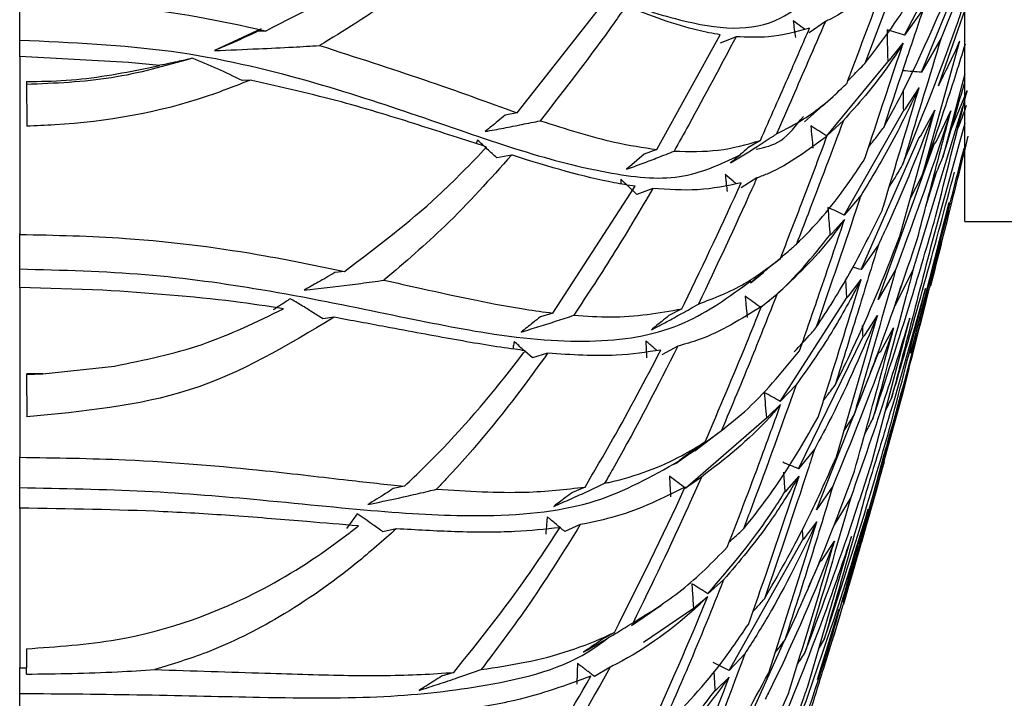
# Model space of a CAD drawing. Units: millimetres. Extents: x 10 to 1452, y 23 to 1042.
# Drawn here: x 1109 to 1122, y 575 to 585 of the extents above; entities that cross this region are included whole.
import ezdxf

# ---------------------------------------------------------------- set-up
doc = ezdxf.new("R2010")
doc.units = ezdxf.units.MM
doc.header["$LTSCALE"] = 5

msp = doc.modelspace()

# ---------------------------------------------------------------- linework, layer by layer
at = {"color": 7, "linetype": 'Continuous', "lineweight": 25}
for p, q in [((1121.537, 581.735), (1121.537, 591.735)), ((1120.709, 584.299), (1121.452, 585.747)), ((1120.725, 585.393), (1120.162, 583.909)), ((1120.939, 583.789), (1121.54, 585.257)), ((1121.537, 585.078), (1121.211, 584.258)), ((1115.38, 583.229), (1116.619, 584.807)), ((1108.537, 584.231), (1108.537, 584.766)), ((1120.965, 584.656), (1120.709, 584.299)), ((1121.173, 583.602), (1121.54, 584.654)), ((1111.857, 584.387), (1111.218, 584.087)), ((1119.619, 584.486), (1119.395, 584.332)), ((1111.919, 584.356), (1111.811, 584.352)), ((1117.3, 582.725), (1118.172, 584.304)), ((1118.39, 584.278), (1118.174, 584.187)), ((1121.211, 584.258), (1120.939, 583.789)), ((1108.537, 584), (1108.537, 584.231)), ((1120.506, 583.959), (1120.688, 584.187)), ((1121.466, 584.215), (1120.949, 582.37)), ((1110.035, 583.924), (1108.537, 584.004)), ((1108.537, 584), (1108.537, 581.565)), ((1110.46, 583.88), (1110.035, 583.924)), ((1110.287, 583.843), (1110.46, 583.88)), ((1119.639, 582.912), (1120.478, 583.932)), ((1120.478, 583.932), (1120.506, 583.959)), ((1121.537, 583.767), (1121.235, 582.622)), ((1108.629, 583.661), (1108.634, 583.046)), ((1111.71, 583.681), (1111.596, 583.674)), ((1120.72, 583.285), (1120.907, 583.575)), ((1121.357, 583.023), (1121.571, 583.538)), ((1121.503, 583.313), (1120.824, 581.065)), ((1115.38, 583.229), (1115.217, 583.2)), ((1119.878, 581.823), (1120.692, 583.257)), ((1120.643, 581.533), (1121.125, 583.267)), ((1120.692, 583.257), (1120.72, 583.285)), ((1120.932, 582.912), (1121.125, 583.267)), ((1121.144, 582.83), (1121.345, 583.259)), ((1119.867, 583.125), (1119.639, 582.912)), ((1121.537, 583.089), (1121.066, 581.379)), ((1120.904, 582.883), (1120.932, 582.912)), ((1118.725, 582.851), (1118.554, 582.747)), ((1120.113, 581.073), (1120.904, 582.883)), ((1120.345, 580.66), (1121.115, 582.8)), ((1121.115, 582.8), (1121.144, 582.83)), ((1115.302, 582.649), (1115.101, 582.609)), ((1117.3, 582.725), (1117.128, 582.663)), ((1121.451, 582.386), (1121.502, 582.592)), ((1121.459, 582.412), (1121.504, 582.592)), ((1120.786, 582.048), (1120.949, 582.37)), ((1121.001, 581.942), (1121.148, 582.415)), ((1115.869, 580.475), (1117.001, 582.219)), ((1118.677, 582.334), (1118.459, 582.2)), ((1117.244, 582.188), (1117.028, 582.107)), ((1120.11, 582.099), (1119.878, 581.823)), ((1121.316, 581.997), (1120.792, 579.922)), ((1119.711, 581.573), (1119.882, 581.761)), ((1121.537, 581.735), (1123.24, 581.735)), ((1108.537, 581.082), (1108.537, 581.564)), ((1119.682, 581.548), (1119.711, 581.573)), ((1120.348, 581.415), (1120.113, 581.073)), ((1119.001, 581.228), (1118.829, 581.088)), ((1121.066, 580.848), (1121.159, 581.222)), ((1108.537, 580.824), (1108.537, 581.082)), ((1113.005, 581.048), (1112.872, 581.034)), ((1118.588, 580.89), (1118.77, 581.04)), ((1118.599, 580.897), (1118.771, 581.038)), ((1120.585, 581.072), (1120.345, 580.66)), ((1120.824, 581.065), (1120.575, 580.573)), ((1119.939, 580.706), (1120.111, 580.937)), ((1109.68, 580.791), (1108.537, 580.825)), ((1108.537, 580.821), (1108.537, 578.496)), ((1118.953, 580.732), (1118.732, 580.552)), ((1120.575, 580.573), (1120.661, 580.851)), ((1118.995, 579.26), (1119.911, 580.682)), ((1119.911, 580.682), (1119.939, 580.706)), ((1115.869, 580.475), (1115.7, 580.424)), ((1117.643, 580.533), (1117.468, 580.441)), ((1112.862, 580.417), (1112.706, 580.396)), ((1119.771, 578.495), (1120.336, 580.442)), ((1120.162, 580.169), (1120.336, 580.442)), ((1120.262, 578.437), (1120.779, 580.403)), ((1120.38, 579.95), (1120.558, 580.271)), ((1119.249, 578.333), (1120.134, 580.145)), ((1120.134, 580.145), (1120.162, 580.169)), ((1115.591, 579.857), (1115.486, 579.951)), ((1115.799, 579.923), (1115.591, 579.857)), ((1117.59, 580.02), (1117.37, 579.902)), ((1119.497, 577.77), (1120.352, 579.928)), ((1120.352, 579.928), (1120.38, 579.95)), ((1108.856, 579.641), (1108.629, 579.639)), ((1108.63, 579.632), (1108.856, 579.641)), ((1108.856, 579.641), (1109.843, 579.745)), ((1120.769, 579.711), (1120.684, 579.378)), ((1108.63, 579.632), (1108.634, 579.047)), ((1120.118, 577.405), (1120.744, 579.612)), ((1119.217, 579.488), (1118.995, 579.26)), ((1120.684, 579.378), (1120.416, 578.405)), ((1120.444, 579.129), (1120.528, 579.304)), ((1118.835, 579.055), (1119.004, 579.218)), ((1117.694, 578.064), (1118.808, 579.035)), ((1118.808, 579.035), (1118.835, 579.055)), ((1117.966, 578.703), (1117.79, 578.581)), ((1119.472, 578.608), (1119.249, 578.333)), ((1108.537, 578.073), (1108.537, 578.495)), ((1119.874, 576.475), (1120.429, 578.43)), ((1117.914, 578.219), (1117.694, 578.064)), ((1119.09, 578.037), (1119.257, 578.231)), ((1108.537, 577.788), (1108.537, 578.073)), ((1113.83, 578.092), (1113.676, 578.06)), ((1116.313, 578.082), (1116.14, 578.007)), ((1119.062, 578.017), (1119.09, 578.037)), ((1119.722, 578.094), (1119.497, 577.77)), ((1120.315, 578.037), (1120.117, 577.319)), ((1119.968, 577.937), (1119.739, 577.563)), ((1108.537, 577.788), (1108.537, 575.598)), ((1113.717, 577.507), (1113.533, 577.465)), ((1116.248, 577.564), (1116.035, 577.469)), ((1118.84, 575.525), (1119.503, 577.605)), ((1119.299, 577.491), (1119.308, 577.362)), ((1119.337, 577.381), (1119.503, 577.605)), ((1118.294, 575.559), (1119.308, 577.362)), ((1119.308, 577.362), (1119.337, 577.381)), ((1119.373, 575.325), (1119.978, 577.402)), ((1119.575, 577.078), (1119.744, 577.336)), ((1119.546, 577.06), (1119.575, 577.078)), ((1119.385, 576.702), (1119.546, 577.06)), ((1118.22, 576.804), (1118.001, 576.614)), ((1117.827, 576.433), (1118.001, 576.576)), ((1117.119, 575.945), (1117.804, 576.417)), ((1117.804, 576.417), (1117.827, 576.433)), ((1119.512, 575.434), (1119.809, 576.407)), ((1119.824, 576.326), (1119.707, 575.955)), ((1116.719, 576.082), (1116.545, 575.982)), ((1108.63, 575.857), (1108.632, 575.595)), ((1118.574, 574.901), (1119.052, 575.963)), ((1119.526, 575.852), (1119.6, 575.973)), ((1118.511, 575.785), (1118.294, 575.559)), ((1108.537, 575.596), (1108.632, 575.595)), ((1108.537, 575.242), (1108.537, 575.596)), ((1108.632, 575.507), (1108.632, 575.595)), ((1116.657, 575.603), (1116.442, 575.477)), ((1114.508, 575.531), (1114.341, 575.479)), ((1118.125, 575.299), (1118.295, 575.467)), ((1108.537, 574.936), (1108.537, 575.242)), ((1118.101, 575.284), (1118.125, 575.299))]:
    msp.add_line(p, q, dxfattribs=at)
at = {"color": 7, "linetype": 'Continuous', "lineweight": 25, "flags": 128}
for points in [[(1119.332, 583.108), (1119.579, 583.328), (1119.725, 583.457)], [(1117.128, 582.663), (1117.027, 582.576), (1116.955, 582.515), (1116.883, 582.453)], [(1117.028, 582.107), (1116.916, 582.212), (1116.804, 582.318)], [(1116.804, 582.318), (1116.805, 582.26), (1116.806, 582.252)], [(1117.823, 578.581), (1118.082, 578.778), (1118.226, 578.887)], [(1116.953, 576.175), (1117.214, 576.355), (1117.362, 576.457)]]:
    msp.add_lwpolyline(points, dxfattribs=at)
at = {"color": 7, "linetype": 'Continuous', "lineweight": 25}
for points, knots in [([(1108.537, 587.477), (1109.248, 587.437), (1110.681, 587.357), (1112.55, 586.781), (1114.137, 586.074), (1115.486, 585.374), (1116.647, 584.802), (1117.851, 584.412), (1118.749, 584.311), (1119.259, 584.697), (1119.382, 584.791)], [0, 0, 0, 0, 0.105963, 0.213651, 0.323393, 0.451709, 0.581422, 0.712018, 0.930432, 1, 1, 1, 1]), ([(1111.919, 584.356), (1112.451, 584.627), (1113.35, 585.085), (1114.064, 585.655), (1114.355, 585.888)], [0, 0, 0, 0, 0.5915238, 1, 1, 1, 1]), ([(1114.747, 585.704), (1114.631, 585.6), (1114.15, 585.171), (1113.463, 584.638), (1112.83, 584.258), (1112.662, 584.157)], [0, 0, 0, 0, 0.190319, 0.784421, 1, 1, 1, 1]), ([(1120.162, 583.909), (1120.379, 584.192), (1120.675, 584.578), (1120.956, 585.077), (1121.031, 585.21)], [0, 0, 0, 0, 0.732884, 1, 1, 1, 1]), ([(1120.467, 585.107), (1120.466, 585.107), (1120.218, 584.855), (1119.938, 584.64), (1119.643, 584.497), (1119.619, 584.486)], [0, 0, 0, 0, 0.002908, 0.919114, 1, 1, 1, 1]), ([(1119.917, 583.64), (1119.934, 583.687), (1120.123, 584.192), (1120.303, 584.672), (1120.467, 585.107)], [0, 0, 0, 0, 0.092509, 1, 1, 1, 1]), ([(1120.421, 583.03), (1120.481, 583.139), (1120.778, 583.671), (1121.06, 584.312), (1121.285, 584.823)], [0, 0, 0, 0, 0.2045085, 1, 1, 1, 1]), ([(1120.681, 582.513), (1120.931, 583.127), (1121.226, 583.853), (1121.511, 584.679), (1121.555, 584.807)], [0, 0, 0, 0, 0.845702, 1, 1, 1, 1]), ([(1108.537, 584.757), (1109.027, 584.743), (1110.213, 584.708), (1111.326, 584.5), (1111.917, 584.356), (1111.919, 584.356)], [0, 0, 0, 0, 0.411489, 0.997592, 1, 1, 1, 1]), ([(1116.875, 584.698), (1116.821, 584.621), (1116.461, 584.105), (1116.048, 583.573), (1115.697, 583.121)], [0, 0, 0, 0, 0.149422, 1, 1, 1, 1]), ([(1118.172, 584.304), (1118.07, 584.322), (1117.674, 584.392), (1117.215, 584.568), (1116.875, 584.698)], [0, 0, 0, 0, 0.258729, 1, 1, 1, 1]), ([(1120.965, 584.656), (1120.886, 584.421), (1120.708, 583.893), (1120.523, 583.338), (1120.421, 583.03)], [0, 0, 0, 0, 0.443811, 1, 1, 1, 1]), ([(1119.402, 584.397), (1119.217, 584.345), (1118.897, 584.255), (1118.54, 584.271), (1118.39, 584.278)], [0, 0, 0, 0, 0.577273, 1, 1, 1, 1]), ([(1118.725, 582.851), (1118.861, 583.157), (1119.094, 583.684), (1119.311, 584.186), (1119.402, 584.397)], [0, 0, 0, 0, 0.579586, 1, 1, 1, 1]), ([(1119.619, 584.486), (1119.54, 584.303), (1119.324, 583.804), (1119.093, 583.275), (1118.946, 582.939)], [0, 0, 0, 0, 0.36572, 1, 1, 1, 1]), ([(1119.33, 584.381), (1119.315, 584.393), (1119.264, 584.431), (1119.213, 584.471), (1119.177, 584.498)], [0, 0, 0, 0, 0.288406, 1, 1, 1, 1]), ([(1119.177, 584.498), (1119.181, 584.459), (1119.191, 584.382), (1119.201, 584.304), (1119.207, 584.265)], [0, 0, 0, 0, 0.499992, 1, 1, 1, 1]), ([(1111.811, 584.352), (1111.729, 584.313), (1111.591, 584.247), (1111.393, 584.16), (1111.276, 584.111), (1111.218, 584.087)], [0, 0, 0, 0, 0.419886, 0.709877, 1, 1, 1, 1]), ([(1118.39, 584.278), (1118.179, 583.878), (1117.907, 583.363), (1117.606, 582.824), (1117.538, 582.703)], [0, 0, 0, 0, 0.775734, 1, 1, 1, 1]), ([(1120.709, 584.299), (1120.669, 584.311), (1120.589, 584.335), (1120.509, 584.361), (1120.469, 584.374)], [0, 0, 0, 0, 0.499978, 1, 1, 1, 1]), ([(1120.469, 584.374), (1120.469, 584.317), (1120.47, 584.215), (1120.473, 584.068), (1120.476, 583.977), (1120.478, 583.932)], [0, 0, 0, 0, 0.384093, 0.692038, 1, 1, 1, 1]), ([(1121.211, 584.258), (1121.051, 583.732), (1120.876, 583.158), (1120.696, 582.563), (1120.681, 582.513)], [0, 0, 0, 0, 0.916209, 1, 1, 1, 1]), ([(1108.537, 584.231), (1109.248, 584.199), (1110.681, 584.134), (1112.55, 583.681), (1114.136, 583.154), (1115.487, 582.675), (1116.643, 582.381), (1117.644, 582.272), (1118.176, 582.523), (1118.44, 582.649)], [0, 0, 0, 0, 0.125883, 0.253817, 0.384189, 0.536629, 0.690728, 0.845875, 1, 1, 1, 1]), ([(1111.218, 584.087), (1111.42, 584.095), (1111.783, 584.109), (1112.263, 584.133), (1112.541, 584.149), (1112.662, 584.157)], [0, 0, 0, 0, 0.412433, 0.744613, 1, 1, 1, 1]), ([(1112.662, 584.157), (1113.158, 583.997), (1114.197, 583.662), (1114.974, 583.377), (1115.38, 583.229)], [0, 0, 0, 0, 0.477252, 1, 1, 1, 1]), ([(1120.688, 584.187), (1120.614, 584.072), (1120.35, 583.663), (1120.069, 583.35), (1119.867, 583.125)], [0, 0, 0, 0, 0.280582, 1, 1, 1, 1]), ([(1120.162, 582.6), (1120.186, 582.674), (1120.366, 583.216), (1120.539, 583.737), (1120.688, 584.187)], [0, 0, 0, 0, 0.136921, 1, 1, 1, 1]), ([(1120.949, 582.37), (1121.108, 582.831), (1121.308, 583.415), (1121.504, 584.046), (1121.545, 584.178)], [0, 0, 0, 0, 0.791453, 1, 1, 1, 1]), ([(1121.466, 584.215), (1121.415, 584.103), (1121.319, 583.898), (1121.219, 583.695), (1121.173, 583.602)], [0, 0, 0, 0, 0.546311, 1, 1, 1, 1]), ([(1110.91, 583.981), (1110.543, 583.877), (1109.807, 583.667), (1109.022, 583.636), (1108.628, 583.621)], [0, 0, 0, 0, 0.497341, 1, 1, 1, 1]), ([(1110.91, 583.981), (1110.843, 583.965), (1110.733, 583.938), (1110.571, 583.904), (1110.477, 583.886), (1110.43, 583.877)], [0, 0, 0, 0, 0.438314, 0.718914, 1, 1, 1, 1]), ([(1111.596, 583.674), (1111.484, 583.73), (1111.259, 583.841), (1111.026, 583.934), (1110.91, 583.981)], [0, 0, 0, 0, 0.499374, 1, 1, 1, 1]), ([(1108.629, 583.661), (1108.813, 583.663), (1109.373, 583.669), (1109.919, 583.773), (1110.287, 583.843)], [0, 0, 0, 0, 0.327325, 1, 1, 1, 1]), ([(1119.929, 583.672), (1119.978, 583.721), (1120.058, 583.8), (1120.133, 583.88), (1120.162, 583.909)], [0, 0, 0, 0, 0.624761, 1, 1, 1, 1]), ([(1120.939, 583.789), (1120.898, 583.792), (1120.816, 583.797), (1120.733, 583.805), (1120.692, 583.809)], [0, 0, 0, 0, 0.499962, 1, 1, 1, 1]), ([(1111.71, 583.681), (1111.51, 583.602), (1110.674, 583.273), (1109.605, 583.084), (1108.763, 583.051), (1108.634, 583.046)], [0, 0, 0, 0, 0.2111295, 0.879414, 1, 1, 1, 1]), ([(1114.96, 582.76), (1114.655, 582.859), (1114.054, 583.054), (1112.986, 583.389), (1112.139, 583.583), (1111.71, 583.681)], [0, 0, 0, 0, 0.336936, 0.664112, 1, 1, 1, 1]), ([(1118.946, 582.939), (1119.072, 583.004), (1119.384, 583.164), (1119.7, 583.423), (1119.892, 583.615), (1119.917, 583.64)], [0, 0, 0, 0, 0.370552, 0.918652, 1, 1, 1, 1]), ([(1120.907, 583.575), (1120.766, 583.282), (1120.507, 582.747), (1120.234, 582.301), (1120.11, 582.099)], [0, 0, 0, 0, 0.546474, 1, 1, 1, 1]), ([(1120.403, 581.897), (1120.408, 581.913), (1120.58, 582.484), (1120.746, 583.037), (1120.907, 583.575)], [0, 0, 0, 0, 0.028925, 1, 1, 1, 1]), ([(1121.235, 582.622), (1121.259, 582.7), (1121.358, 583.03), (1121.457, 583.372), (1121.531, 583.633)], [0, 0, 0, 0, 0.237325, 1, 1, 1, 1]), ([(1120.689, 583.548), (1120.689, 583.51), (1120.689, 583.413), (1120.691, 583.316), (1120.692, 583.257)], [0, 0, 0, 0, 0.389536, 1, 1, 1, 1]), ([(1121.135, 581.799), (1121.276, 582.362), (1121.422, 582.943), (1121.566, 583.519), (1121.571, 583.538)], [0, 0, 0, 0, 0.9668606, 1, 1, 1, 1]), ([(1121.432, 582.985), (1121.462, 583.062), (1121.507, 583.178), (1121.548, 583.296), (1121.562, 583.336)], [0, 0, 0, 0, 0.661959, 1, 1, 1, 1]), ([(1115.217, 583.2), (1115.183, 583.172), (1115.12, 583.12), (1115.027, 583.044), (1114.969, 582.997), (1114.94, 582.973)], [0, 0, 0, 0, 0.372337, 0.686168, 1, 1, 1, 1]), ([(1118.668, 582.73), (1118.785, 582.755), (1119.028, 582.808), (1119.217, 583.054), (1119.316, 583.181)], [0, 0, 0, 0, 0.48045, 1, 1, 1, 1]), ([(1121.125, 583.267), (1120.913, 582.724), (1120.659, 582.075), (1120.392, 581.508), (1120.348, 581.415)], [0, 0, 0, 0, 0.836938, 1, 1, 1, 1]), ([(1121.345, 583.259), (1121.297, 583.107), (1121.049, 582.337), (1120.792, 581.635), (1120.585, 581.072)], [0, 0, 0, 0, 0.196813, 1, 1, 1, 1]), ([(1120.886, 581.503), (1120.974, 581.839), (1121.129, 582.429), (1121.28, 583.009), (1121.345, 583.259)], [0, 0, 0, 0, 0.57044, 1, 1, 1, 1]), ([(1114.94, 582.973), (1115.025, 582.989), (1115.195, 583.021), (1115.448, 583.07), (1115.614, 583.104), (1115.697, 583.121)], [0, 0, 0, 0, 0.332821, 0.665641, 1, 1, 1, 1]), ([(1115.697, 583.121), (1116.049, 583.01), (1116.629, 582.826), (1117.111, 582.754), (1117.3, 582.725)], [0, 0, 0, 0, 0.607998, 1, 1, 1, 1]), ([(1119.867, 583.125), (1119.708, 582.701), (1119.498, 582.144), (1119.275, 581.563), (1119.222, 581.425)], [0, 0, 0, 0, 0.762581, 1, 1, 1, 1]), ([(1119.639, 582.912), (1119.602, 582.935), (1119.529, 582.981), (1119.456, 583.027), (1119.419, 583.05)], [0, 0, 0, 0, 0.4999972, 1, 1, 1, 1]), ([(1119.419, 583.05), (1119.423, 582.999), (1119.432, 582.897), (1119.443, 582.795), (1119.448, 582.744)], [0, 0, 0, 0, 0.4999895, 1, 1, 1, 1]), ([(1120.215, 582.76), (1120.25, 582.805), (1120.321, 582.894), (1120.388, 582.985), (1120.421, 583.03)], [0, 0, 0, 0, 0.508212, 1, 1, 1, 1]), ([(1118.314, 582.54), (1118.437, 582.615), (1118.637, 582.737), (1118.844, 582.872), (1118.932, 582.93), (1118.946, 582.939)], [0, 0, 0, 0, 0.572058, 0.93118, 1, 1, 1, 1]), ([(1119.645, 582.916), (1119.384, 582.718), (1119.074, 582.484), (1118.731, 582.354), (1118.677, 582.334)], [0, 0, 0, 0, 0.844988, 1, 1, 1, 1]), ([(1119.001, 581.228), (1119.097, 581.477), (1119.32, 582.051), (1119.528, 582.603), (1119.645, 582.916)], [0, 0, 0, 0, 0.433689, 1, 1, 1, 1]), ([(1121.58, 582.91), (1121.502, 582.593), (1121.332, 581.903), (1121.159, 581.217), (1121.066, 580.848)], [0, 0, 0, 0, 0.460622, 1, 1, 1, 1]), ([(1113.005, 581.048), (1113.449, 581.384), (1114.162, 581.925), (1114.741, 582.531), (1114.96, 582.76)], [0, 0, 0, 0, 0.622535, 1, 1, 1, 1]), ([(1114.835, 582.855), (1114.829, 582.84), (1114.823, 582.823), (1114.817, 582.807), (1114.816, 582.806)], [0, 0, 0, 0, 0.94773, 1, 1, 1, 1]), ([(1115.101, 582.609), (1115.057, 582.65), (1114.968, 582.733), (1114.88, 582.814), (1114.835, 582.855)], [0, 0, 0, 0, 0.499996, 1, 1, 1, 1]), ([(1117.538, 582.703), (1117.745, 582.699), (1118.167, 582.689), (1118.537, 582.796), (1118.725, 582.851)], [0, 0, 0, 0, 0.489252, 1, 1, 1, 1]), ([(1115.302, 582.649), (1115.008, 582.319), (1114.478, 581.725), (1113.835, 581.173), (1113.548, 580.928)], [0, 0, 0, 0, 0.55474, 1, 1, 1, 1]), ([(1117.001, 582.219), (1116.907, 582.234), (1116.407, 582.316), (1115.833, 582.481), (1115.306, 582.648), (1115.302, 582.649)], [0, 0, 0, 0, 0.187496, 0.994145, 1, 1, 1, 1]), ([(1116.883, 582.453), (1116.956, 582.48), (1117.101, 582.533), (1117.32, 582.616), (1117.464, 582.674), (1117.538, 582.703)], [0, 0, 0, 0, 0.327475, 0.65495, 1, 1, 1, 1]), ([(1118.554, 582.747), (1118.521, 582.718), (1118.464, 582.669), (1118.384, 582.6), (1118.337, 582.56), (1118.314, 582.54)], [0, 0, 0, 0, 0.420458, 0.710229, 1, 1, 1, 1]), ([(1120.792, 579.922), (1120.96, 580.549), (1121.209, 581.477), (1121.449, 582.436), (1121.527, 582.746)], [0, 0, 0, 0, 0.675813, 1, 1, 1, 1]), ([(1121.088, 582.276), (1121.093, 582.285), (1121.145, 582.399), (1121.192, 582.515), (1121.235, 582.622)], [0, 0, 0, 0, 0.078481, 1, 1, 1, 1]), ([(1119.222, 581.425), (1119.238, 581.441), (1119.496, 581.689), (1119.811, 582.066), (1120.095, 582.498), (1120.162, 582.6)], [0, 0, 0, 0, 0.047794, 0.777235, 1, 1, 1, 1]), ([(1120.497, 582.21), (1120.502, 582.218), (1120.566, 582.318), (1120.626, 582.419), (1120.681, 582.513)], [0, 0, 0, 0, 0.0786793, 1, 1, 1, 1]), ([(1118.391, 582.256), (1118.377, 582.267), (1118.328, 582.308), (1118.278, 582.35), (1118.241, 582.38)], [0, 0, 0, 0, 0.274195, 1, 1, 1, 1]), ([(1118.241, 582.38), (1118.244, 582.357), (1118.249, 582.313), (1118.257, 582.235), (1118.264, 582.181), (1118.268, 582.148)], [0, 0, 0, 0, 0.289199, 0.578399, 1, 1, 1, 1]), ([(1120.528, 579.304), (1120.554, 579.389), (1120.852, 580.388), (1121.136, 581.445), (1121.395, 582.412)], [0, 0, 0, 0, 0.085853, 1, 1, 1, 1]), ([(1118.463, 582.267), (1118.268, 582.226), (1117.89, 582.146), (1117.455, 582.175), (1117.244, 582.188)], [0, 0, 0, 0, 0.516458, 1, 1, 1, 1]), ([(1117.643, 580.533), (1117.655, 580.558), (1117.947, 581.147), (1118.21, 581.719), (1118.463, 582.267)], [0, 0, 0, 0, 0.04186, 1, 1, 1, 1]), ([(1118.677, 582.334), (1118.654, 582.282), (1118.402, 581.719), (1118.125, 581.132), (1117.874, 580.599)], [0, 0, 0, 0, 0.092166, 1, 1, 1, 1]), ([(1117.244, 582.188), (1117.075, 581.9), (1116.737, 581.325), (1116.352, 580.738), (1116.159, 580.445)], [0, 0, 0, 0, 0.5007676, 1, 1, 1, 1]), ([(1120.11, 582.099), (1120.1, 582.069), (1119.901, 581.474), (1119.69, 580.857), (1119.49, 580.271)], [0, 0, 0, 0, 0.050846, 1, 1, 1, 1]), ([(1119.49, 580.271), (1119.648, 580.515), (1119.964, 581.005), (1120.256, 581.6), (1120.403, 581.897)], [0, 0, 0, 0, 0.499562, 1, 1, 1, 1]), ([(1119.878, 581.823), (1119.841, 581.841), (1119.767, 581.875), (1119.692, 581.911), (1119.655, 581.928)], [0, 0, 0, 0, 0.499996, 1, 1, 1, 1]), ([(1119.655, 581.928), (1119.659, 581.865), (1119.667, 581.738), (1119.677, 581.611), (1119.682, 581.548)], [0, 0, 0, 0, 0.499986, 1, 1, 1, 1]), ([(1119.882, 581.761), (1119.824, 581.681), (1119.53, 581.278), (1119.21, 580.975), (1118.953, 580.732)], [0, 0, 0, 0, 0.1974077, 1, 1, 1, 1]), ([(1119.265, 579.957), (1119.356, 580.219), (1119.568, 580.83), (1119.768, 581.423), (1119.882, 581.761)], [0, 0, 0, 0, 0.429259, 1, 1, 1, 1]), ([(1120.269, 579.011), (1120.447, 579.553), (1120.743, 580.449), (1121.024, 581.416), (1121.135, 581.799)], [0, 0, 0, 0, 0.6038159, 1, 1, 1, 1]), ([(1108.537, 581.558), (1109.026, 581.547), (1110.212, 581.52), (1111.758, 581.308), (1112.651, 581.122), (1113.005, 581.048)], [0, 0, 0, 0, 0.2976, 0.721514, 1, 1, 1, 1]), ([(1118.822, 580.627), (1118.86, 580.658), (1119.164, 580.906), (1119.441, 581.248), (1119.682, 581.548)], [0, 0, 0, 0, 0.125358, 1, 1, 1, 1]), ([(1119.003, 581.235), (1119.058, 581.282), (1119.132, 581.345), (1119.204, 581.409), (1119.222, 581.425)], [0, 0, 0, 0, 0.7445316, 1, 1, 1, 1]), ([(1119.752, 579.483), (1119.82, 579.622), (1120.113, 580.215), (1120.406, 580.913), (1120.627, 581.492), (1120.643, 581.533)], [0, 0, 0, 0, 0.220476, 0.945817, 1, 1, 1, 1]), ([(1120.348, 581.415), (1120.259, 581.123), (1120.066, 580.487), (1119.862, 579.835), (1119.752, 579.483)], [0, 0, 0, 0, 0.460321, 1, 1, 1, 1]), ([(1120.01, 579.065), (1120.127, 579.362), (1120.429, 580.129), (1120.712, 580.981), (1120.886, 581.503)], [0, 0, 0, 0, 0.387075, 1, 1, 1, 1]), ([(1121.217, 581.47), (1120.971, 580.529), (1120.719, 579.562), (1120.454, 578.633), (1120.448, 578.608)], [0, 0, 0, 0, 0.973735, 1, 1, 1, 1]), ([(1120.744, 579.612), (1120.871, 580.106), (1121.03, 580.723), (1121.186, 581.346), (1121.217, 581.47)], [0, 0, 0, 0, 0.800662, 1, 1, 1, 1]), ([(1121.066, 581.379), (1120.954, 580.939), (1120.777, 580.249), (1120.595, 579.556), (1120.528, 579.304)], [0, 0, 0, 0, 0.636718, 1, 1, 1, 1]), ([(1117.874, 580.599), (1118.09, 580.682), (1118.488, 580.835), (1118.84, 581.105), (1119.001, 581.228)], [0, 0, 0, 0, 0.542271, 1, 1, 1, 1]), ([(1108.537, 581.082), (1109.122, 581.067), (1110.297, 581.035), (1112.052, 580.783), (1113.637, 580.455), (1115.159, 580.141), (1116.509, 580.037), (1117.672, 580.245), (1118.298, 580.702), (1118.592, 580.917)], [0, 0, 0, 0, 0.101178, 0.203499, 0.335956, 0.470891, 0.65302, 0.836853, 1, 1, 1, 1]), ([(1112.872, 581.034), (1112.834, 581.011), (1112.757, 580.965), (1112.617, 580.884), (1112.514, 580.826), (1112.45, 580.79)], [0, 0, 0, 0, 0.275145, 0.550291, 1, 1, 1, 1]), ([(1118.829, 581.088), (1118.795, 581.06), (1118.738, 581.014), (1118.658, 580.947), (1118.612, 580.909), (1118.588, 580.89)], [0, 0, 0, 0, 0.419949, 0.709975, 1, 1, 1, 1]), ([(1120.113, 581.073), (1120.075, 581.084), (1120.036, 581.095), (1119.998, 581.106), (1119.997, 581.107)], [0, 0, 0, 0, 0.976543, 1, 1, 1, 1]), ([(1120.585, 581.072), (1120.419, 580.484), (1120.23, 579.82), (1120.033, 579.143), (1120.01, 579.065)], [0, 0, 0, 0, 0.8844348, 1, 1, 1, 1]), ([(1120.824, 581.065), (1120.792, 580.943), (1120.611, 580.263), (1120.423, 579.576), (1120.269, 579.011)], [0, 0, 0, 0, 0.179683, 1, 1, 1, 1]), ([(1112.45, 580.79), (1112.66, 580.814), (1112.975, 580.85), (1113.338, 580.898), (1113.494, 580.92), (1113.548, 580.928)], [0, 0, 0, 0, 0.565945, 0.849505, 1, 1, 1, 1]), ([(1113.548, 580.928), (1113.722, 580.889), (1114.451, 580.726), (1115.209, 580.564), (1115.745, 580.491), (1115.869, 580.475)], [0, 0, 0, 0, 0.193145, 0.812632, 1, 1, 1, 1]), ([(1120.111, 580.937), (1119.978, 580.689), (1119.693, 580.158), (1119.383, 579.721), (1119.217, 579.488)], [0, 0, 0, 0, 0.466051, 1, 1, 1, 1]), ([(1119.521, 579.045), (1119.556, 579.155), (1119.76, 579.793), (1119.952, 580.419), (1120.111, 580.937)], [0, 0, 0, 0, 0.171615, 1, 1, 1, 1]), ([(1119.896, 580.931), (1119.897, 580.924), (1119.9, 580.841), (1119.906, 580.758), (1119.911, 580.682)], [0, 0, 0, 0, 0.079723, 1, 1, 1, 1]), ([(1112.166, 580.535), (1111.941, 580.569), (1111.18, 580.685), (1110.3, 580.747), (1109.68, 580.791)], [0, 0, 0, 0, 0.295809, 1, 1, 1, 1]), ([(1118.953, 580.732), (1118.839, 580.445), (1118.597, 579.83), (1118.332, 579.198), (1118.191, 578.86)], [0, 0, 0, 0, 0.4672, 1, 1, 1, 1]), ([(1120.998, 580.813), (1120.827, 580.2), (1120.57, 579.279), (1120.3, 578.408), (1120.21, 578.118)], [0, 0, 0, 0, 0.666688, 1, 1, 1, 1]), ([(1120.503, 578.885), (1120.633, 579.384), (1120.8, 580.026), (1120.962, 580.67), (1120.998, 580.813)], [0, 0, 0, 0, 0.777546, 1, 1, 1, 1]), ([(1112.257, 580.673), (1112.235, 580.658), (1112.191, 580.627), (1112.115, 580.576), (1112.058, 580.54), (1112.025, 580.519)], [0, 0, 0, 0, 0.294642, 0.589284, 1, 1, 1, 1]), ([(1112.706, 580.396), (1112.658, 580.427), (1112.56, 580.49), (1112.41, 580.583), (1112.308, 580.643), (1112.257, 580.673)], [0, 0, 0, 0, 0.32552, 0.662711, 1, 1, 1, 1]), ([(1117.226, 580.245), (1117.296, 580.282), (1117.436, 580.355), (1117.653, 580.473), (1117.797, 580.555), (1117.874, 580.599)], [0, 0, 0, 0, 0.319267, 0.638535, 1, 1, 1, 1]), ([(1118.732, 580.552), (1118.696, 580.578), (1118.623, 580.629), (1118.551, 580.68), (1118.515, 580.706)], [0, 0, 0, 0, 0.499999, 1, 1, 1, 1]), ([(1118.515, 580.706), (1118.518, 580.678), (1118.523, 580.624), (1118.532, 580.527), (1118.539, 580.457), (1118.544, 580.415)], [0, 0, 0, 0, 0.281684, 0.563367, 1, 1, 1, 1]), ([(1109.843, 579.745), (1110.251, 579.83), (1111.072, 579.999), (1111.8, 580.356), (1112.166, 580.535)], [0, 0, 0, 0, 0.497757, 1, 1, 1, 1]), ([(1116.159, 580.445), (1116.33, 580.433), (1116.874, 580.398), (1117.33, 580.478), (1117.643, 580.533)], [0, 0, 0, 0, 0.3132188, 1, 1, 1, 1]), ([(1118.74, 580.567), (1118.464, 580.394), (1118.102, 580.166), (1117.689, 580.048), (1117.59, 580.02)], [0, 0, 0, 0, 0.761372, 1, 1, 1, 1]), ([(1117.966, 578.703), (1118.159, 579.157), (1118.427, 579.785), (1118.672, 580.397), (1118.74, 580.567)], [0, 0, 0, 0, 0.722489, 1, 1, 1, 1]), ([(1112.862, 580.417), (1112.222, 580.031), (1110.952, 579.268), (1109.402, 579.12), (1108.634, 579.047)], [0, 0, 0, 0, 0.504668, 1, 1, 1, 1]), ([(1115.491, 579.957), (1115.443, 579.964), (1115.14, 580.003), (1114.535, 580.104), (1113.703, 580.262), (1113.102, 580.372), (1112.862, 580.417)], [0, 0, 0, 0, 0.065895, 0.416196, 0.766713, 1, 1, 1, 1]), ([(1115.434, 580.214), (1115.516, 580.239), (1115.68, 580.289), (1115.922, 580.366), (1116.081, 580.419), (1116.159, 580.445)], [0, 0, 0, 0, 0.335151, 0.670302, 1, 1, 1, 1]), ([(1115.7, 580.424), (1115.666, 580.397), (1115.604, 580.348), (1115.516, 580.278), (1115.461, 580.235), (1115.434, 580.214)], [0, 0, 0, 0, 0.384326, 0.692163, 1, 1, 1, 1]), ([(1117.468, 580.441), (1117.435, 580.414), (1117.377, 580.368), (1117.297, 580.302), (1117.249, 580.264), (1117.226, 580.245)], [0, 0, 0, 0, 0.414875, 0.707437, 1, 1, 1, 1]), ([(1120.336, 580.442), (1120.13, 579.964), (1119.852, 579.315), (1119.551, 578.754), (1119.472, 578.608)], [0, 0, 0, 0, 0.738999, 1, 1, 1, 1]), ([(1120.779, 580.403), (1120.675, 580.063), (1120.413, 579.208), (1120.136, 578.415), (1119.968, 577.937)], [0, 0, 0, 0, 0.397589, 1, 1, 1, 1]), ([(1119.191, 579.943), (1119.27, 580.029), (1119.371, 580.137), (1119.469, 580.247), (1119.49, 580.271)], [0, 0, 0, 0, 0.786497, 1, 1, 1, 1]), ([(1120.558, 580.271), (1120.527, 580.18), (1120.26, 579.409), (1119.974, 578.71), (1119.722, 578.094)], [0, 0, 0, 0, 0.117362, 1, 1, 1, 1]), ([(1120.018, 578.299), (1120.153, 578.781), (1120.336, 579.441), (1120.511, 580.095), (1120.558, 580.271)], [0, 0, 0, 0, 0.731803, 1, 1, 1, 1]), ([(1120.126, 580.304), (1120.126, 580.303), (1120.128, 580.25), (1120.131, 580.197), (1120.134, 580.145)], [0, 0, 0, 0, 0.032563, 1, 1, 1, 1]), ([(1115.338, 580.083), (1115.334, 580.062), (1115.328, 580.028), (1115.322, 579.994), (1115.319, 579.981)], [0, 0, 0, 0, 0.6189816, 1, 1, 1, 1]), ([(1115.476, 579.959), (1115.472, 579.963), (1115.426, 580.004), (1115.38, 580.046), (1115.338, 580.083)], [0, 0, 0, 0, 0.0869848, 1, 1, 1, 1]), ([(1117.302, 579.96), (1117.287, 579.972), (1117.236, 580.016), (1117.185, 580.06), (1117.148, 580.092)], [0, 0, 0, 0, 0.2770779, 1, 1, 1, 1]), ([(1117.148, 580.092), (1117.15, 580.067), (1117.152, 580.017), (1117.156, 579.94), (1117.159, 579.887), (1117.16, 579.861)], [0, 0, 0, 0, 0.316413, 0.658207, 1, 1, 1, 1]), ([(1113.83, 578.092), (1114.009, 578.265), (1114.612, 578.849), (1115.137, 579.491), (1115.483, 579.947), (1115.491, 579.957)], [0, 0, 0, 0, 0.292882, 0.983723, 1, 1, 1, 1]), ([(1115.799, 579.923), (1115.704, 579.792), (1115.279, 579.203), (1114.766, 578.574), (1114.315, 578.098), (1114.272, 578.052)], [0, 0, 0, 0, 0.206345, 0.92448, 1, 1, 1, 1]), ([(1117.357, 579.967), (1117.158, 579.936), (1116.688, 579.864), (1116.124, 579.901), (1115.799, 579.923)], [0, 0, 0, 0, 0.425041, 1, 1, 1, 1]), ([(1116.313, 578.082), (1116.441, 578.3), (1116.814, 578.93), (1117.142, 579.556), (1117.357, 579.967)], [0, 0, 0, 0, 0.344431, 1, 1, 1, 1]), ([(1117.59, 580.02), (1117.31, 579.471), (1116.99, 578.845), (1116.628, 578.211), (1116.583, 578.133)], [0, 0, 0, 0, 0.876541, 1, 1, 1, 1]), ([(1118.191, 578.86), (1118.297, 578.943), (1118.679, 579.244), (1119.019, 579.658), (1119.265, 579.957)], [0, 0, 0, 0, 0.2762569, 1, 1, 1, 1]), ([(1119.217, 579.488), (1119.019, 578.931), (1118.784, 578.275), (1118.53, 577.606), (1118.492, 577.505)], [0, 0, 0, 0, 0.8483858, 1, 1, 1, 1]), ([(1118.995, 579.26), (1118.959, 579.281), (1118.886, 579.322), (1118.814, 579.363), (1118.778, 579.384)], [0, 0, 0, 0, 0.499999, 1, 1, 1, 1]), ([(1118.778, 579.384), (1118.783, 579.326), (1118.792, 579.209), (1118.803, 579.093), (1118.808, 579.035)], [0, 0, 0, 0, 0.499995, 1, 1, 1, 1]), ([(1119.593, 579.273), (1119.625, 579.314), (1119.679, 579.384), (1119.731, 579.455), (1119.752, 579.483)], [0, 0, 0, 0, 0.595926, 1, 1, 1, 1]), ([(1119.004, 579.218), (1118.954, 579.16), (1118.617, 578.761), (1118.238, 578.469), (1117.914, 578.219)], [0, 0, 0, 0, 0.147295, 1, 1, 1, 1]), ([(1118.27, 577.253), (1118.438, 577.69), (1118.692, 578.35), (1118.925, 578.999), (1119.004, 579.218)], [0, 0, 0, 0, 0.662069, 1, 1, 1, 1]), ([(1118.492, 577.505), (1118.495, 577.509), (1118.767, 577.835), (1119.116, 578.327), (1119.436, 578.895), (1119.521, 579.045)], [0, 0, 0, 0, 0.009032, 0.736641, 1, 1, 1, 1]), ([(1119.875, 578.853), (1119.897, 578.886), (1119.942, 578.956), (1119.987, 579.027), (1120.01, 579.065)], [0, 0, 0, 0, 0.465373, 1, 1, 1, 1]), ([(1120.16, 578.813), (1120.166, 578.824), (1120.203, 578.889), (1120.239, 578.956), (1120.269, 579.011)], [0, 0, 0, 0, 0.161723, 1, 1, 1, 1]), ([(1117.549, 578.399), (1117.617, 578.446), (1117.788, 578.564), (1118.001, 578.719), (1118.145, 578.826), (1118.191, 578.86)], [0, 0, 0, 0, 0.312755, 0.782049, 1, 1, 1, 1]), ([(1119.6, 575.973), (1119.848, 576.732), (1120.157, 577.681), (1120.445, 578.685), (1120.503, 578.885)], [0, 0, 0, 0, 0.800041, 1, 1, 1, 1]), ([(1116.583, 578.133), (1116.609, 578.139), (1116.993, 578.224), (1117.46, 578.394), (1117.861, 578.639), (1117.966, 578.703)], [0, 0, 0, 0, 0.049492, 0.750168, 1, 1, 1, 1]), ([(1117.79, 578.581), (1117.757, 578.555), (1117.7, 578.512), (1117.619, 578.452), (1117.573, 578.416), (1117.549, 578.399)], [0, 0, 0, 0, 0.417659, 0.708829, 1, 1, 1, 1]), ([(1119.472, 578.608), (1119.441, 578.512), (1119.221, 577.83), (1118.984, 577.137), (1118.78, 576.542)], [0, 0, 0, 0, 0.140554, 1, 1, 1, 1]), ([(1120.448, 578.608), (1120.326, 578.158), (1120.135, 577.449), (1119.933, 576.749), (1119.86, 576.493)], [0, 0, 0, 0, 0.635185, 1, 1, 1, 1]), ([(1108.537, 578.491), (1109.027, 578.484), (1110.214, 578.466), (1111.769, 578.33), (1112.996, 578.181), (1113.579, 578.119), (1113.83, 578.092)], [0, 0, 0, 0, 0.240522, 0.582984, 0.820409, 1, 1, 1, 1]), ([(1108.537, 578.073), (1109.12, 578.063), (1110.294, 578.042), (1112.046, 577.892), (1113.631, 577.724), (1115.15, 577.655), (1116.483, 577.806), (1117.233, 578.229), (1117.598, 578.436)], [0, 0, 0, 0, 0.122477, 0.246335, 0.406729, 0.570119, 0.790661, 1, 1, 1, 1]), ([(1118.78, 576.542), (1118.971, 576.875), (1119.317, 577.479), (1119.63, 578.18), (1119.771, 578.495)], [0, 0, 0, 0, 0.551033, 1, 1, 1, 1]), ([(1119.249, 578.333), (1119.213, 578.348), (1119.141, 578.378), (1119.068, 578.408), (1119.032, 578.423)], [0, 0, 0, 0, 0.499998, 1, 1, 1, 1]), ([(1119.334, 575.792), (1119.548, 576.358), (1119.868, 577.209), (1120.164, 578.13), (1120.262, 578.437)], [0, 0, 0, 0, 0.666502, 1, 1, 1, 1]), ([(1120.429, 578.43), (1120.188, 577.576), (1119.912, 576.597), (1119.615, 575.66), (1119.577, 575.541)], [0, 0, 0, 0, 0.8724663, 1, 1, 1, 1]), ([(1119.061, 575.974), (1119.146, 576.157), (1119.415, 576.738), (1119.731, 577.518), (1119.958, 578.134), (1120.018, 578.299)], [0, 0, 0, 0, 0.2525181, 0.8003485, 1, 1, 1, 1]), ([(1117.914, 578.219), (1117.854, 578.083), (1117.561, 577.42), (1117.234, 576.748), (1116.974, 576.215)], [0, 0, 0, 0, 0.2046914, 1, 1, 1, 1]), ([(1117.694, 578.064), (1117.657, 578.092), (1117.584, 578.147), (1117.511, 578.202), (1117.474, 578.23)], [0, 0, 0, 0, 0.5, 1, 1, 1, 1]), ([(1117.474, 578.23), (1117.476, 578.201), (1117.479, 578.142), (1117.485, 578.048), (1117.489, 577.982), (1117.491, 577.946)], [0, 0, 0, 0, 0.309336, 0.618673, 1, 1, 1, 1]), ([(1119.257, 578.231), (1119.125, 578.015), (1118.799, 577.487), (1118.436, 577.058), (1118.22, 576.804)], [0, 0, 0, 0, 0.406871, 1, 1, 1, 1]), ([(1118.56, 576.192), (1118.621, 576.364), (1118.864, 577.047), (1119.089, 577.724), (1119.257, 578.231)], [0, 0, 0, 0, 0.251693, 1, 1, 1, 1]), ([(1119.042, 578.284), (1119.044, 578.263), (1119.05, 578.174), (1119.057, 578.085), (1119.062, 578.017)], [0, 0, 0, 0, 0.23917, 1, 1, 1, 1]), ([(1113.676, 578.06), (1113.64, 578.037), (1113.564, 577.989), (1113.447, 577.915), (1113.367, 577.866), (1113.327, 577.841)], [0, 0, 0, 0, 0.316156, 0.658066, 1, 1, 1, 1]), ([(1113.327, 577.841), (1113.514, 577.88), (1113.794, 577.939), (1114.106, 578.012), (1114.234, 578.043), (1114.272, 578.052)], [0, 0, 0, 0, 0.585534, 0.878695, 1, 1, 1, 1]), ([(1114.272, 578.052), (1114.694, 578.026), (1115.45, 577.98), (1116.049, 578.051), (1116.313, 578.082)], [0, 0, 0, 0, 0.558609, 1, 1, 1, 1]), ([(1115.883, 577.816), (1115.962, 577.85), (1116.121, 577.919), (1116.354, 578.025), (1116.507, 578.097), (1116.583, 578.133)], [0, 0, 0, 0, 0.335055, 0.670109, 1, 1, 1, 1]), ([(1117.689, 578.08), (1117.387, 577.929), (1116.943, 577.708), (1116.416, 577.599), (1116.248, 577.564)], [0, 0, 0, 0, 0.6820639, 1, 1, 1, 1]), ([(1116.719, 576.082), (1117.052, 576.745), (1117.388, 577.413), (1117.687, 578.075), (1117.689, 578.08)], [0, 0, 0, 0, 0.992765, 1, 1, 1, 1]), ([(1118.001, 576.614), (1118.314, 576.977), (1118.682, 577.406), (1119.012, 577.936), (1119.062, 578.017)], [0, 0, 0, 0, 0.847162, 1, 1, 1, 1]), ([(1119.722, 578.094), (1119.609, 577.72), (1119.396, 577.017), (1119.168, 576.307), (1119.061, 575.974)], [0, 0, 0, 0, 0.530024, 1, 1, 1, 1]), ([(1120.21, 578.118), (1120.166, 577.96), (1119.97, 577.244), (1119.762, 576.53), (1119.6, 575.973)], [0, 0, 0, 0, 0.21983, 1, 1, 1, 1]), ([(1116.14, 578.007), (1116.106, 577.982), (1116.046, 577.938), (1115.961, 577.874), (1115.909, 577.835), (1115.883, 577.816)], [0, 0, 0, 0, 0.394234, 0.697117, 1, 1, 1, 1]), ([(1119.968, 577.937), (1119.776, 577.272), (1119.569, 576.556), (1119.35, 575.841), (1119.334, 575.792)], [0, 0, 0, 0, 0.930561, 1, 1, 1, 1]), ([(1113.196, 577.546), (1112.963, 577.566), (1112.434, 577.611), (1111.537, 577.684), (1110.233, 577.766), (1109.208, 577.781), (1108.537, 577.791)], [0, 0, 0, 0, 0.179867, 0.409238, 0.61365, 1, 1, 1, 1]), ([(1120.206, 577.777), (1120.038, 577.227), (1119.756, 576.297), (1119.45, 575.423), (1119.325, 575.066)], [0, 0, 0, 0, 0.591699, 1, 1, 1, 1]), ([(1119.626, 575.747), (1119.733, 576.109), (1119.931, 576.782), (1120.119, 577.463), (1120.206, 577.777)], [0, 0, 0, 0, 0.539542, 1, 1, 1, 1]), ([(1113.178, 577.713), (1113.163, 577.691), (1113.132, 577.647), (1113.083, 577.579), (1113.049, 577.534), (1113.032, 577.511)], [0, 0, 0, 0, 0.320511, 0.660232, 1, 1, 1, 1]), ([(1113.533, 577.465), (1113.488, 577.498), (1113.37, 577.582), (1113.251, 577.663), (1113.178, 577.713)], [0, 0, 0, 0, 0.3856599, 1, 1, 1, 1]), ([(1115.793, 577.672), (1115.791, 577.646), (1115.787, 577.593), (1115.779, 577.514), (1115.774, 577.461), (1115.772, 577.435)], [0, 0, 0, 0, 0.332121, 0.66606, 1, 1, 1, 1]), ([(1116.035, 577.469), (1115.994, 577.503), (1115.914, 577.571), (1115.834, 577.638), (1115.793, 577.672)], [0, 0, 0, 0, 0.499999, 1, 1, 1, 1]), ([(1108.63, 575.857), (1109.048, 575.885), (1110.184, 575.962), (1111.713, 576.517), (1112.736, 577.187), (1113.143, 577.505), (1113.196, 577.546)], [0, 0, 0, 0, 0.24912, 0.676784, 0.958025, 1, 1, 1, 1]), ([(1113.717, 577.507), (1113.536, 577.347), (1113.04, 576.906), (1112.181, 576.307), (1111.234, 575.828), (1110.637, 575.644), (1110.397, 575.57)], [0, 0, 0, 0, 0.191543, 0.526531, 0.810127, 1, 1, 1, 1]), ([(1115.965, 577.521), (1115.764, 577.501), (1115.32, 577.456), (1114.584, 577.457), (1113.991, 577.491), (1113.717, 577.507)], [0, 0, 0, 0, 0.309512, 0.681219, 1, 1, 1, 1]), ([(1114.508, 575.531), (1114.857, 575.966), (1115.379, 576.616), (1115.819, 577.296), (1115.965, 577.521)], [0, 0, 0, 0, 0.668671, 1, 1, 1, 1]), ([(1116.248, 577.564), (1116.007, 577.178), (1115.588, 576.503), (1115.095, 575.849), (1114.885, 575.57)], [0, 0, 0, 0, 0.573098, 1, 1, 1, 1]), ([(1118.298, 577.327), (1118.318, 577.345), (1118.384, 577.403), (1118.448, 577.463), (1118.492, 577.505)], [0, 0, 0, 0, 0.305704, 1, 1, 1, 1]), ([(1119.503, 577.605), (1119.286, 577.16), (1118.971, 576.512), (1118.62, 575.958), (1118.511, 575.785)], [0, 0, 0, 0, 0.688069, 1, 1, 1, 1]), ([(1119.978, 577.402), (1119.888, 577.136), (1119.598, 576.274), (1119.282, 575.48), (1119.064, 574.931)], [0, 0, 0, 0, 0.308828, 1, 1, 1, 1]), ([(1116.974, 576.215), (1117.202, 576.356), (1117.667, 576.643), (1118.067, 577.047), (1118.27, 577.253)], [0, 0, 0, 0, 0.492354, 1, 1, 1, 1]), ([(1119.744, 577.336), (1119.726, 577.29), (1119.44, 576.549), (1119.125, 575.823), (1118.807, 575.193), (1118.792, 575.164)], [0, 0, 0, 0, 0.058969, 0.957061, 1, 1, 1, 1]), ([(1119.111, 575.243), (1119.286, 575.805), (1119.502, 576.503), (1119.705, 577.201), (1119.744, 577.336)], [0, 0, 0, 0, 0.806225, 1, 1, 1, 1]), ([(1118.22, 576.804), (1118.06, 576.407), (1117.781, 575.71), (1117.47, 575.01), (1117.336, 574.71)], [0, 0, 0, 0, 0.570063, 1, 1, 1, 1]), ([(1118.001, 576.614), (1117.965, 576.637), (1117.892, 576.682), (1117.819, 576.728), (1117.783, 576.751)], [0, 0, 0, 0, 0.5, 1, 1, 1, 1]), ([(1117.783, 576.751), (1117.785, 576.718), (1117.789, 576.651), (1117.796, 576.539), (1117.801, 576.461), (1117.804, 576.417)], [0, 0, 0, 0, 0.301598, 0.603196, 1, 1, 1, 1]), ([(1118.001, 576.576), (1117.962, 576.538), (1117.579, 576.166), (1117.134, 575.846), (1116.686, 575.617), (1116.657, 575.603)], [0, 0, 0, 0, 0.0959, 0.942402, 1, 1, 1, 1]), ([(1117.093, 574.494), (1117.368, 575.101), (1117.683, 575.796), (1117.965, 576.489), (1118.001, 576.576)], [0, 0, 0, 0, 0.874297, 1, 1, 1, 1]), ([(1118.622, 576.366), (1118.634, 576.38), (1118.688, 576.438), (1118.74, 576.497), (1118.78, 576.542)], [0, 0, 0, 0, 0.235723, 1, 1, 1, 1]), ([(1116.294, 575.81), (1116.37, 575.854), (1116.524, 575.942), (1116.751, 576.077), (1116.899, 576.169), (1116.974, 576.215)], [0, 0, 0, 0, 0.333293, 0.666585, 1, 1, 1, 1]), ([(1117.336, 574.71), (1117.623, 575.003), (1118.055, 575.448), (1118.432, 576.004), (1118.56, 576.192)], [0, 0, 0, 0, 0.661349, 1, 1, 1, 1]), ([(1108.537, 575.242), (1109.118, 575.237), (1110.287, 575.228), (1112.034, 575.18), (1113.619, 575.173), (1115.126, 575.355), (1116.11, 575.608), (1116.574, 575.963), (1116.642, 576.015)], [0, 0, 0, 0, 0.147765, 0.297184, 0.490829, 0.688083, 0.954342, 1, 1, 1, 1]), ([(1114.885, 575.57), (1115.089, 575.601), (1115.748, 575.699), (1116.323, 575.893), (1116.698, 576.072), (1116.719, 576.082)], [0, 0, 0, 0, 0.297746, 0.961004, 1, 1, 1, 1]), ([(1116.545, 575.982), (1116.511, 575.959), (1116.452, 575.919), (1116.369, 575.862), (1116.319, 575.827), (1116.294, 575.81)], [0, 0, 0, 0, 0.402183, 0.701091, 1, 1, 1, 1]), ([(1118.929, 575.804), (1118.959, 575.842), (1119.003, 575.898), (1119.046, 575.955), (1119.061, 575.974)], [0, 0, 0, 0, 0.664095, 1, 1, 1, 1]), ([(1118.511, 575.785), (1118.259, 575.108), (1117.992, 574.389), (1117.696, 573.672), (1117.679, 573.63)], [0, 0, 0, 0, 0.94195, 1, 1, 1, 1]), ([(1118.614, 572.906), (1118.852, 573.527), (1119.204, 574.446), (1119.523, 575.427), (1119.626, 575.747)], [0, 0, 0, 0, 0.674513, 1, 1, 1, 1]), ([(1119.234, 575.644), (1119.248, 575.664), (1119.282, 575.713), (1119.315, 575.763), (1119.334, 575.792)], [0, 0, 0, 0, 0.421988, 1, 1, 1, 1]), ([(1116.657, 575.603), (1116.29, 574.941), (1115.9, 574.236), (1115.446, 573.553), (1115.418, 573.511)], [0, 0, 0, 0, 0.938948, 1, 1, 1, 1]), ([(1116.209, 575.654), (1116.208, 575.623), (1116.206, 575.56), (1116.203, 575.466), (1116.201, 575.403), (1116.2, 575.371)], [0, 0, 0, 0, 0.329133, 0.664566, 1, 1, 1, 1]), ([(1116.442, 575.477), (1116.403, 575.507), (1116.325, 575.566), (1116.248, 575.625), (1116.209, 575.654)], [0, 0, 0, 0, 0.5, 1, 1, 1, 1]), ([(1118.294, 575.559), (1118.258, 575.577), (1118.185, 575.612), (1118.113, 575.648), (1118.076, 575.666)], [0, 0, 0, 0, 0.5, 1, 1, 1, 1]), ([(1108.632, 575.507), (1109.05, 575.513), (1109.641, 575.522), (1110.226, 575.559), (1110.397, 575.57)], [0, 0, 0, 0, 0.706726, 1, 1, 1, 1]), ([(1110.397, 575.57), (1110.916, 575.553), (1111.884, 575.523), (1113.079, 575.483), (1113.915, 575.489), (1114.36, 575.521), (1114.508, 575.531)], [0, 0, 0, 0, 0.31644, 0.590458, 0.863982, 1, 1, 1, 1]), ([(1114.031, 575.284), (1114.12, 575.313), (1114.3, 575.37), (1114.585, 575.465), (1114.779, 575.533), (1114.885, 575.57)], [0, 0, 0, 0, 0.31126, 0.622518, 1, 1, 1, 1]), ([(1114.341, 575.479), (1114.305, 575.456), (1114.236, 575.413), (1114.133, 575.348), (1114.065, 575.306), (1114.031, 575.284)], [0, 0, 0, 0, 0.3439582, 0.6719749, 1, 1, 1, 1]), ([(1116.393, 575.48), (1116.059, 575.357), (1115.495, 575.151), (1114.782, 575.037), (1114.448, 575), (1114.411, 574.995)], [0, 0, 0, 0, 0.564937, 0.951989, 1, 1, 1, 1]), ([(1115.084, 573.395), (1115.232, 573.606), (1115.708, 574.286), (1116.114, 574.993), (1116.393, 575.48)], [0, 0, 0, 0, 0.311265, 1, 1, 1, 1]), ([(1118.295, 575.467), (1118.153, 575.274), (1117.766, 574.746), (1117.318, 574.326), (1117.035, 574.059)], [0, 0, 0, 0, 0.365961, 1, 1, 1, 1]), ([(1117.444, 573.331), (1117.539, 573.555), (1117.839, 574.265), (1118.11, 574.978), (1118.295, 575.467)], [0, 0, 0, 0, 0.314796, 1, 1, 1, 1]), ([(1117.679, 573.63), (1117.835, 573.846), (1118.249, 574.421), (1118.613, 575.101), (1118.84, 575.525)], [0, 0, 0, 0, 0.375775, 1, 1, 1, 1]), ([(1118.084, 575.543), (1118.086, 575.509), (1118.092, 575.423), (1118.097, 575.337), (1118.101, 575.284)], [0, 0, 0, 0, 0.39276, 1, 1, 1, 1]), ([(1119.577, 575.541), (1119.512, 575.327), (1119.294, 574.616), (1119.061, 573.922), (1118.898, 573.437)], [0, 0, 0, 0, 0.301532, 1, 1, 1, 1]), ([(1118.318, 572.745), (1118.661, 573.528), (1119.026, 574.362), (1119.353, 575.27), (1119.373, 575.325)], [0, 0, 0, 0, 0.939239, 1, 1, 1, 1]), ([(1116.819, 573.903), (1117.165, 574.221), (1117.617, 574.636), (1118.009, 575.161), (1118.101, 575.284)], [0, 0, 0, 0, 0.765969, 1, 1, 1, 1]), ([(1118.007, 572.98), (1118.177, 573.287), (1118.569, 573.993), (1118.915, 574.792), (1119.111, 575.243)], [0, 0, 0, 0, 0.4350567, 1, 1, 1, 1])]:
    msp.add_open_spline(points, degree=3, knots=knots, dxfattribs=at)

doc.saveas('drawing.dxf')
